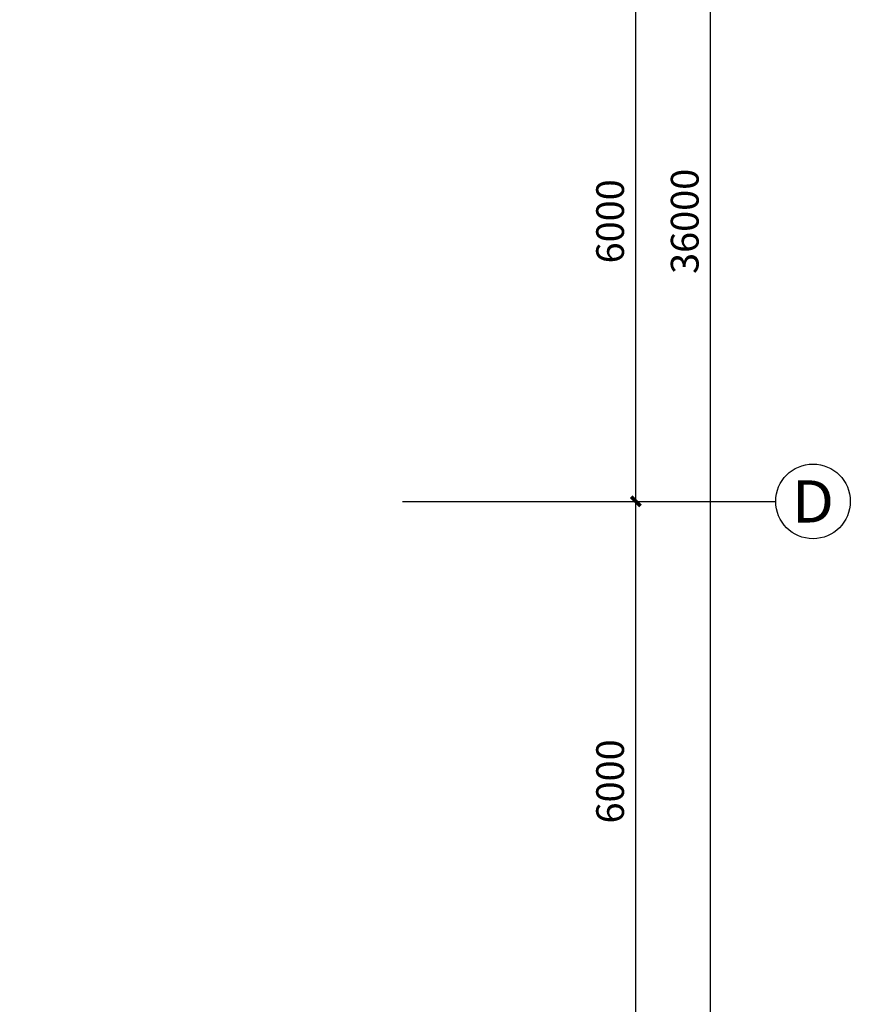
# Model space of a CAD drawing. Extents: x 2766542 to 3050264, y 4789779 to 5262522.
# Drawn here: x 2865954 to 2874858, y 5143611 to 5154159 of the extents above; entities that cross this region are included whole.
import ezdxf
from ezdxf.enums import TextEntityAlignment as Align

# ---------------------------------------------------------------- set-up
doc = ezdxf.new("R2010")
doc.units = 0
doc.header["$LTSCALE"] = 10
doc.header["$MEASUREMENT"] = 0
for name, color, linetype in [('0不在此次设计范围内', 8, 'Continuous'), ('AXIS', 2, 'Continuous'), ('AXIS_TEXT', 7, 'Continuous')]:
    doc.layers.add(name, color=color, linetype=linetype)
doc.styles.add('_TCH_AXIS', font='COMPLEX', dxfattribs={"bigfont": 'GBCBIG'})
doc.styles.add('_TCH_DIM_T3', font='SIMPLEX', dxfattribs={"width": 0.705882, "bigfont": 'GBCBIG'})
doc.styles.add('COMPLEX', font='COMPLEX')
doc.dimstyles.new('_TCH_ARCH&&100', dxfattribs={"dimtxt": 297.5, "dimasz": 100, "dimexe": 250, "dimexo": 300, "dimgap": 126.25, "dimtad": 1, "dimdec": 0, "dimzin": 0, "dimdsep": 46, "dimtxsty": '_TCH_DIM_T3', "dimblk": 'ARCHTICK', "dimcen": 0.09, "dimclrt": 7, "dimazin": 2, "dimtfac": 1, "dimtdec": 0, "dimtix": 1, "dimtmove": 2, "dimatfit": 3, "dimfxl": 1, "dimtolj": 1, "dimtzin": 0, "dimarcsym": 0})

# ---------------------------------------------------------------- blocks, each defined once
blk = doc.blocks.new('_ArchTick')
at = {"color": 0, "linetype": 'ByBlock', "const_width": 0.4}
blk.add_lwpolyline([(-0.5, -0.5), (0.5, 0.5)], dxfattribs=at)
blk = doc.blocks.new('*D645')
at = {"layer": 'AXIS', "color": 0, "lineweight": -2, "transparency": 16777216}
for p, q in [((2870358, 5148999), (2872808, 5148999)), ((2872558, 5142999), (2872558, 5148999)), ((2870358, 5142999), (2872808, 5142999))]:
    blk.add_line(p, q, dxfattribs=at)
at = {"layer": 'Defpoints', "color": 0, "transparency": 16777216}
for p in [(2870058, 5148999), (2872558, 5148999), (2870058, 5142999)]:
    blk.add_point(p, dxfattribs=at)
at = {"layer": 'AXIS', "color": 0, "lineweight": -2, "transparency": 16777216, "xscale": 100, "yscale": 100, "zscale": 100}
for p, rotation in [((2872558, 5148999), 90), ((2872558, 5142999), 270)]:
    blk.add_blockref('_ArchTick', p, dxfattribs=dict(at, rotation=rotation))
at = {"layer": 'AXIS', "color": 7, "transparency": 16777216, "insert": (2872283, 5145999), "char_height": 297.5, "attachment_point": 5, "rotation": 90, "style": '_TCH_DIM_T3'}
blk.add_mtext('\\A1;6000', dxfattribs=at)
blk = doc.blocks.new('*D644')
at = {"layer": 'AXIS', "color": 0, "lineweight": -2, "transparency": 16777216}
for p, q in [((2870358, 5154999), (2872808, 5154999)), ((2872558, 5148999), (2872558, 5154999)), ((2870358, 5148999), (2872808, 5148999))]:
    blk.add_line(p, q, dxfattribs=at)
at = {"layer": 'Defpoints', "color": 0, "transparency": 16777216}
for p in [(2870058, 5154999), (2872558, 5154999), (2870058, 5148999)]:
    blk.add_point(p, dxfattribs=at)
at = {"layer": 'AXIS', "color": 0, "lineweight": -2, "transparency": 16777216, "xscale": 100, "yscale": 100, "zscale": 100}
for p, rotation in [((2872558, 5154999), 90), ((2872558, 5148999), 270)]:
    blk.add_blockref('_ArchTick', p, dxfattribs=dict(at, rotation=rotation))
at = {"layer": 'AXIS', "color": 7, "transparency": 16777216, "insert": (2872283, 5151999), "char_height": 297.5, "attachment_point": 5, "rotation": 90, "style": '_TCH_DIM_T3'}
blk.add_mtext('\\A1;6000', dxfattribs=at)
blk = doc.blocks.new('*D640')
at = {"layer": 'AXIS', "color": 0, "lineweight": -2, "transparency": 16777216}
for p, q in [((2870358, 5169999), (2873608, 5169999)), ((2873358, 5133999), (2873358, 5169999)), ((2870358, 5133999), (2873608, 5133999))]:
    blk.add_line(p, q, dxfattribs=at)
at = {"layer": 'Defpoints', "color": 0, "transparency": 16777216}
for p in [(2870058, 5169999), (2873358, 5169999), (2870058, 5133999)]:
    blk.add_point(p, dxfattribs=at)
at = {"layer": 'AXIS', "color": 0, "lineweight": -2, "transparency": 16777216, "xscale": 100, "yscale": 100, "zscale": 100}
for p, rotation in [((2873358, 5169999), 90), ((2873358, 5133999), 270)]:
    blk.add_blockref('_ArchTick', p, dxfattribs=dict(at, rotation=rotation))
at = {"layer": 'AXIS', "color": 7, "transparency": 16777216, "insert": (2873083, 5151999), "char_height": 297.5, "attachment_point": 5, "rotation": 90, "style": '_TCH_DIM_T3'}
blk.add_mtext('\\A1;36000', dxfattribs=at)
blk = doc.blocks.new('_AXISO')
blk.add_circle((0, 0), 0.5)
at = {"layer": 'AXIS_TEXT', "style": 'COMPLEX', "width": 1.041667}
blk.add_attdef('A', text='', height=0.56, dxfattribs=at).set_placement((-0.25, -0.28), (0.25, -0.28), align=Align.FIT)

msp = doc.modelspace()

# ---------------------------------------------------------------- hatches: boundary and pattern name
at = {"layer": '0不在此次设计范围内'}
h = msp.add_hatch(dxfattribs=at)
h.set_pattern_fill('ANSI31', color=256, scale=3000)
edge = h.paths.add_edge_path()
edge.add_line((2773270.1, 5171179.2), (2793830.1, 5171179.2))
edge.add_line((2793830.1, 5171179.2), (2793830.1, 5170299.2))
edge.add_line((2793830.1, 5170299.2), (2794500.1, 5170299.2))
edge.add_line((2794500.1, 5170299.2), (2858850.1, 5170299.2))
edge.add_line((2858850.1, 5170299.2), (2858850.1, 5171099.2))
edge.add_line((2858850.1, 5171099.2), (2867250.1, 5171099.2))
edge.add_line((2867250.1, 5171099.2), (2867250.1, 5156899.2))
edge.add_line((2867250.1, 5156899.2), (2858850.1, 5156899.2))
edge.add_line((2858850.1, 5156899.2), (2858850.1, 5157699.2))
edge.add_line((2858850.1, 5157699.2), (2793750.1, 5157699.2))
edge.add_line((2793750.1, 5157699.2), (2793750.1, 5157699.2))
edge.add_line((2793750.1, 5157699.2), (2793750.1, 5155098.6))
edge.add_line((2793750.1, 5155098.6), (2785350.1, 5155098.6))
edge.add_line((2785350.1, 5155098.6), (2785350.1, 5133699.2))
edge.add_line((2785350.1, 5133699.2), (2787050.1, 5133699.2))
edge.add_line((2787050.1, 5133699.2), (2787050.1, 5132899.2))
edge.add_line((2787050.1, 5132899.2), (2780850.1, 5132899.2))
edge.add_line((2780850.1, 5132899.2), (2780850.1, 5133699.2))
edge.add_line((2780850.1, 5133699.2), (2782750.1, 5133699.2))
edge.add_line((2782750.1, 5133699.2), (2782750.1, 5134299.2))
edge.add_line((2782750.1, 5134299.2), (2782550.1, 5134299.2))
edge.add_line((2782550.1, 5134299.2), (2782550.1, 5137099.2))
edge.add_line((2782550.1, 5137099.2), (2782550.1, 5140302.5))
edge.add_line((2782550.1, 5140302.5), (2782550.1, 5142698.6))
edge.add_line((2782550.1, 5142698.6), (2782750.1, 5142698.6))
edge.add_line((2782750.1, 5142698.6), (2782750.1, 5149298.6))
edge.add_line((2782750.1, 5149298.6), (2782550.1, 5149298.6))
edge.add_line((2782550.1, 5149298.6), (2782550.1, 5154698.6))
edge.add_line((2782550.1, 5154698.6), (2782750.1, 5154698.6))
edge.add_line((2782750.1, 5154698.6), (2782750.1, 5155098.6))
edge.add_line((2782750.1, 5155098.6), (2774150.1, 5155098.6))
edge.add_line((2774150.1, 5155098.6), (2774149.6, 5162098.3))
edge.add_line((2774149.6, 5162098.3), (2773270.1, 5162098.3))
edge.add_line((2773270.1, 5162098.3), (2773270.1, 5171178.6))

# ---------------------------------------------------------------- linework, layer by layer
at = {"layer": 'AXIS'}
msp.add_line((2870058.1, 5148998.6), (2874058.1, 5148998.6), dxfattribs=at)

# ---------------------------------------------------------------- block references
ref = msp.add_blockref('_AXISO', (2874458.1, 5148998.6), dxfattribs=dict(at, xscale=800, yscale=800, zscale=800))
ref.add_attrib('A', 'D', dxfattribs={"layer": 'AXIS_TEXT', "height": 452.5, "style": '_TCH_AXIS', "width": 1.235294}).set_placement((2874231.9, 5148772.3), (2874684.4, 5148772.3), align=Align.FIT)

# ---------------------------------------------------------------- dimensions: what is measured, and where the dimension line sits
for p1, p2, distance, picture, middle in [((2870058.1, 5133998.6), (2870058.1, 5169998.6), -3300, '*D640', (2873083.1, 5151998.6)), ((2870058.1, 5148998.6), (2870058.1, 5154998.6), -2500, '*D644', (2872283.1, 5151998.6)), ((2870058.1, 5142998.6), (2870058.1, 5148998.6), -2500, '*D645', (2872283.1, 5145998.6))]:
    dim = msp.add_aligned_dim(p1=p1, p2=p2, distance=distance, dimstyle='_TCH_ARCH&&100', dxfattribs=at)
    dim.commit()
    dim.dimension.update_dxf_attribs({"geometry": picture, "text_midpoint": middle})

doc.saveas('drawing.dxf')
